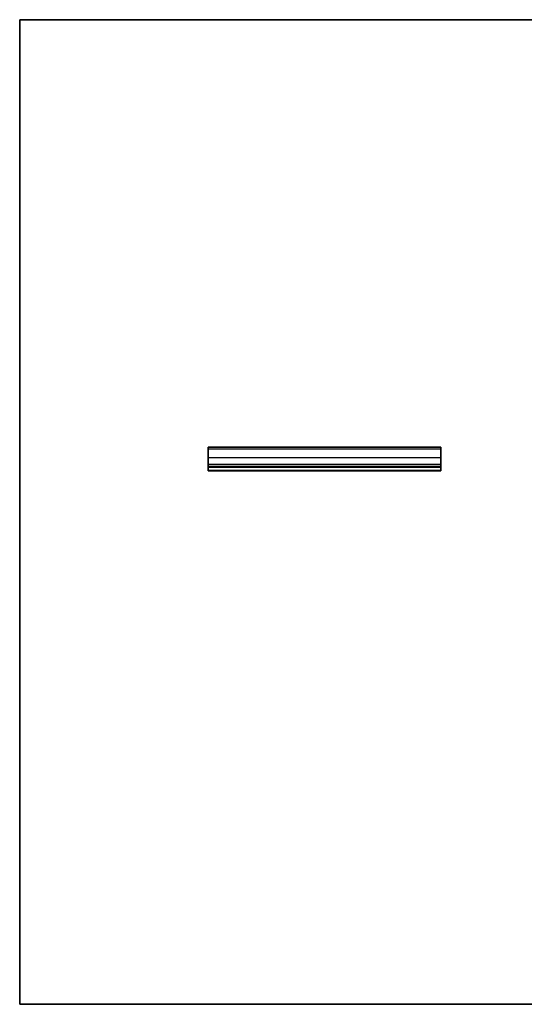
# Model space of a CAD drawing. Units: millimetres. Extents: x 0 to 3950, y 0 to 702.
# Drawn here: x 1388 to 1677, y 0 to 562 of the extents above; entities that cross this region are included whole.
import ezdxf

# ---------------------------------------------------------------- set-up
doc = ezdxf.new("R2010")
doc.units = ezdxf.units.MM
doc.header["$LTSCALE"] = 1.5
for name, color, linetype, lineweight in [('Border (ISO)', 7, 'Continuous', 35), ('Visible (ISO)', 7, 'Continuous', 35), ('Visible Narrow (ISO)', 7, 'Continuous', 25)]:
    doc.layers.add(name, color=color, linetype=linetype, lineweight=lineweight)

# ---------------------------------------------------------------- blocks, each defined once
blk = doc.blocks.new('図面枠 tk図枠')
at = {"layer": 'Border (ISO)'}
for p, q in [((14.5, 289), (405.5, 289)), ((14.5, 289), (14.5, 8)), ((14.5, 8), (405.5, 8))]:
    blk.add_line(p, q, dxfattribs=at)

msp = doc.modelspace()

# ---------------------------------------------------------------- linework, layer by layer
at = {"layer": 'Visible (ISO)'}
for p, q in [((1496.095, 317.9198), (1496.095, 317.9193)), ((1496.095, 317.9198), (1629.095, 317.9198)), ((1496.095, 317.9193), (1496.095, 317.9134)), ((1496.095, 317.9193), (1629.095, 317.9193)), ((1496.095, 317.0386), (1496.095, 317.9134)), ((1496.095, 317.0386), (1496.095, 312.1001)), ((1629.095, 317.9193), (1629.095, 317.9198)), ((1629.095, 317.9134), (1629.095, 317.9193)), ((1629.095, 317.9134), (1629.095, 317.0386)), ((1629.095, 312.1001), (1629.095, 317.0386)), ((1496.095, 308.3698), (1496.095, 312.1001)), ((1629.095, 312.1001), (1629.095, 308.3698)), ((1496.095, 308.3698), (1496.095, 308.0698)), ((1496.095, 306.8698), (1496.095, 308.0698)), ((1496.095, 306.5698), (1496.095, 306.8698)), ((1496.095, 306.8698), (1629.095, 306.8698)), ((1496.095, 304.8253), (1496.095, 306.5698)), ((1496.095, 306.5698), (1629.095, 306.5698)), ((1496.095, 304.8253), (1496.095, 304.5698)), ((1496.095, 304.5698), (1629.095, 304.5698)), ((1629.095, 308.0698), (1629.095, 308.3698)), ((1629.095, 308.0698), (1629.095, 306.8698)), ((1629.095, 306.8698), (1629.095, 306.5698)), ((1629.095, 306.5698), (1629.095, 304.8253)), ((1629.095, 304.5698), (1629.095, 304.8253))]:
    msp.add_line(p, q, dxfattribs=at)
at = {"layer": 'Visible Narrow (ISO)'}
for p, q in [((1496.095, 317.9134), (1629.095, 317.9134)), ((1496.095, 317.0386), (1629.095, 317.0386)), ((1496.095, 312.1001), (1629.095, 312.1001)), ((1496.095, 308.3698), (1629.095, 308.3698)), ((1496.095, 308.0698), (1629.095, 308.0698)), ((1496.095, 304.8253), (1629.095, 304.8253))]:
    msp.add_line(p, q, dxfattribs=at)

# ---------------------------------------------------------------- block references
at = {"xscale": 2, "yscale": 2, "zscale": 2}
msp.add_blockref('図面枠 tk図枠', (1359.5, -16), dxfattribs=at)

doc.saveas('drawing.dxf')
